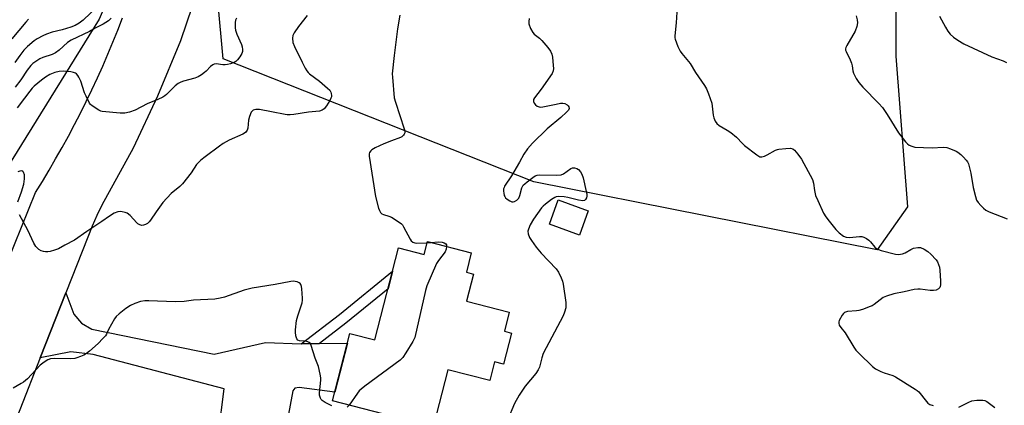
# Model space of a CAD drawing. Units: inches. Extents: x 1249770 to 1255770, y 573451 to 577452.
# Drawn here: x 1253400 to 1253775, y 574066 to 574213 of the extents above; entities that cross this region are included whole.
import ezdxf

# ---------------------------------------------------------------- set-up
doc = ezdxf.new("R2010")
doc.units = ezdxf.units.IN
doc.header["$MEASUREMENT"] = 0
for name, color, linetype in [('BLDG-Footprint', 5, 'Continuous'), ('NTRL-Trees', 3, 'Continuous'), ('TRANS-Driveway', 251, 'Continuous'), ('TRANS-Non Street Sidewalk', 7, 'Continuous'), ('TRANS-Road', 130, 'Continuous'), ('Undefined', 1, 'Continuous')]:
    doc.layers.add(name, color=color, linetype=linetype)

msp = doc.modelspace()

# ---------------------------------------------------------------- linework, layer by layer
at = {"layer": 'BLDG-Footprint'}
for points, elevation in [([(1253616.51, 574139.84), (1253613.17, 574130.62), (1253601.72, 574134.77), (1253605.07, 574143.99)], 571.9), ([(1253571.95, 574123.82), (1253570.06, 574116.5), (1253572.8, 574115.79), (1253570.15, 574105.5), (1253586.42, 574101.3), (1253584.53, 574093.99), (1253587.22, 574093.3), (1253584.17, 574081.48), (1253580.78, 574082.36), (1253578.95, 574075.26), (1253562.97, 574079.38), (1253557.38, 574057.7), (1253519.12, 574067.57), (1253525.72, 574093.15), (1253535.22, 574090.7), (1253544.25, 574125.74), (1253554.05, 574123.21), (1253555.31, 574128.12)], 573.55)]:
    msp.add_lwpolyline(points, close=True, dxfattribs=dict(at, elevation=elevation))
at = {"layer": 'NTRL-Trees'}
msp.add_lwpolyline([(1253390.22, 574362.42), (1253417.95, 574415.48), (1253452.32, 574434.17), (1253489.71, 574436.58), (1253504.78, 574420.91), (1253489.01, 574358.09), (1253466.28, 574297.24), (1253430.28, 574212.82), (1253358.08, 574096.73)], dxfattribs=at)
msp.add_lwpolyline([(1253738.1, 574141.33), (1253726.53, 574124.98), (1253595.81, 574150.85), (1253477.46, 574197.64), (1253475.44, 574219.9), (1253496.96, 574266.17), (1253531.51, 574292.71), (1253595.29, 574308.02), (1253696.82, 574338.88), (1253728.66, 574335.8), (1253730.6, 574317.09), (1253733.59, 574267.67), (1253733.59, 574198.77)], close=True, dxfattribs=at)
at = {"layer": 'TRANS-Driveway'}
msp.add_lwpolyline([(1253507.21, 574089.25), (1253514.08, 574089.35), (1253524.78, 574089.51), (1253519.98, 574070.89), (1253506.36, 574072.66), (1253504.71, 574072.4), (1253503.92, 574071.35), (1253500.61, 574052.89), (1253475.71, 574055.16), (1253477.8, 574072.05), (1253427.99, 574085.2), (1253419.46, 574086.24), (1253407.79, 574083.9), (1253417.54, 574108.67), (1253420.57, 574100.55), (1253423.44, 574097.03), (1253427.48, 574094.87), (1253474.04, 574085.34), (1253493.57, 574089.76)], close=True, dxfattribs=at)
at = {"layer": 'TRANS-Non Street Sidewalk'}
msp.add_lwpolyline([(1253514.08, 574089.35), (1253507.21, 574089.25), (1253521.69, 574100.35), (1253541.97, 574116.87), (1253540.24, 574110.19), (1253524.15, 574097.08)], close=True, dxfattribs=at)
at = {"layer": 'TRANS-Road'}
for points in [[(1253700.2, 574737.25), (1253657.57, 574678.66), (1253651.95, 574669.94), (1253609.9, 574595.85), (1253598.3, 574569.85), (1253587.69, 574546.09), (1253573.88, 574515.14), (1253571.68, 574509.41), (1253544.8, 574444.22), (1253527.39, 574396.35), (1253526.44, 574393.68), (1253519.01, 574372.74), (1253503.75, 574329.73), (1253461.2, 574204.58), (1253452.4, 574183.54), (1253443.15, 574163.67), (1253431.27, 574142.05), (1253429.36, 574138.03), (1253427.56, 574133.97), (1253425.87, 574129.86), (1253417.54, 574108.67), (1253407.79, 574083.9), (1253368.87, 573984.98)], [(1253379.23, 574080.86), (1253405.99, 574146.86), (1253408.6, 574151.07), (1253411.15, 574155.32), (1253413.65, 574159.6), (1253416.09, 574163.91), (1253418.48, 574168.26), (1253420.81, 574172.64), (1253423.08, 574177.04), (1253425.29, 574181.48), (1253427.44, 574185.94), (1253429.54, 574190.43), (1253431.57, 574194.95), (1253433.55, 574199.49), (1253435.47, 574204.07), (1253437.33, 574208.66), (1253439.12, 574213.28)]]:
    msp.add_lwpolyline(points, dxfattribs=at)
at = {"layer": 'Undefined'}
msp.add_line((1253555.19, 574127.66, 574), (1253556.56, 574127.8, 574), dxfattribs=at)
for points, elevation in [([(1253429.57, 574217.63), (1253424.11, 574212.46), (1253422.59, 574211.26), (1253421.06, 574210.42), (1253419.44, 574209.76), (1253416.18, 574208.78), (1253412.33, 574207.8), (1253410.11, 574207.04), (1253408.76, 574206.47), (1253406.65, 574205.35), (1253405.41, 574204.53), (1253402.89, 574202.42), (1253401.56, 574200.97), (1253399.97, 574198.98), (1253398.14, 574196.33)], 582), ([(1253403.29, 574212.74), (1253402.32, 574211.7), (1253396.93, 574205.3)], 584), ([(1253434.83, 574213.2), (1253433.74, 574212.2), (1253431.73, 574210.84), (1253428.75, 574209.35), (1253426.5, 574208.08), (1253419.52, 574204.85), (1253418.18, 574203.94), (1253414.93, 574201.02), (1253413.65, 574200), (1253412.32, 574199.35), (1253408.7, 574198.17), (1253407.62, 574197.74), (1253405.67, 574196.48), (1253405, 574195.93), (1253404.21, 574195.11), (1253402.77, 574193.34), (1253400.41, 574189.69), (1253398.2, 574186.92)], 580), ([(1253482.5, 574213.13), (1253482.19, 574212.41), (1253482.05, 574211.56), (1253482.01, 574210.37), (1253482.05, 574209.48), (1253482.19, 574208.66), (1253482.7, 574207.09), (1253484.47, 574203.11), (1253484.71, 574202.31), (1253484.84, 574201.26), (1253484.81, 574200.48), (1253484.57, 574199.71), (1253483.82, 574198.46), (1253482.94, 574197.28), (1253482.33, 574196.69), (1253481.58, 574196.28), (1253480.2, 574195.81), (1253479.06, 574195.53), (1253478.19, 574195.44), (1253477.32, 574195.45), (1253474.77, 574195.73), (1253473.96, 574195.63), (1253473.45, 574195.45), (1253472.59, 574194.76), (1253471.03, 574193.03), (1253470.39, 574192.43), (1253469.21, 574191.58), (1253467.96, 574190.83), (1253466.62, 574190.29), (1253462.36, 574189.21), (1253461.28, 574188.78), (1253460.26, 574188.26), (1253459.17, 574187.38), (1253455.89, 574184.08), (1253455.2, 574183.55), (1253454.45, 574183.1), (1253452.6, 574182.19), (1253448.56, 574180.55), (1253443.95, 574178.19), (1253441.73, 574177.4), (1253440.03, 574176.99), (1253438.25, 574177.02), (1253431.39, 574177.69), (1253430.82, 574177.83), (1253430.03, 574178.19), (1253427.58, 574179.79), (1253426.94, 574180.37), (1253426.59, 574180.83), (1253425.22, 574183.44), (1253424.67, 574184.79), (1253423.23, 574189.16), (1253422.49, 574190.68), (1253422.06, 574191.39), (1253421.55, 574192), (1253421.16, 574192.29), (1253420.48, 574192.55), (1253419.43, 574192.74), (1253416.81, 574193.03), (1253415.04, 574192.89), (1253413.31, 574192.5), (1253411.44, 574191.69), (1253409.82, 574190.74), (1253408.21, 574189.54), (1253405.51, 574187.3), (1253404.66, 574186.51), (1253403.75, 574185.44), (1253401.83, 574182.77), (1253398.94, 574179.04)], 578), ([(1253509.45, 574214.17), (1253506.19, 574210.05), (1253504.43, 574207.63), (1253503.92, 574206.6), (1253503.79, 574205.53), (1253503.98, 574203.88), (1253504.55, 574202.35), (1253507.47, 574196.42), (1253508.68, 574194.09), (1253509.29, 574193.1), (1253509.77, 574192.5), (1253510.37, 574191.93), (1253514.07, 574189.15), (1253517.19, 574186.55), (1253518.01, 574185.75), (1253518.44, 574185.06), (1253518.6, 574184.54), (1253518.69, 574183.73), (1253518.65, 574183.2), (1253518.48, 574182.66), (1253518.1, 574181.88), (1253516.86, 574179.85), (1253515.96, 574178.71), (1253515.13, 574178.13), (1253514.11, 574177.78), (1253509.96, 574177.35), (1253504.37, 574176.51), (1253502.9, 574176.35), (1253501.85, 574176.39), (1253501, 574176.51), (1253495.9, 574177.55), (1253491.25, 574178.4), (1253490.38, 574178.46), (1253489.83, 574178.42), (1253488.82, 574178.12), (1253488.43, 574177.8), (1253488.12, 574177.36), (1253487.43, 574175.75), (1253487.1, 574174.34), (1253486.83, 574171.26), (1253486.55, 574170.5), (1253486.04, 574169.82), (1253485.61, 574169.44), (1253484.93, 574169.03), (1253479.76, 574166.73), (1253477.47, 574165.47), (1253476, 574164.48), (1253470.55, 574160.45), (1253468.97, 574159.16), (1253467.33, 574157.43), (1253465.3, 574154.29), (1253461.96, 574150.17), (1253460.94, 574149.16), (1253457.67, 574146.38), (1253454.51, 574143.02), (1253451.92, 574139.52), (1253449.81, 574136.3), (1253449.25, 574135.6), (1253448.61, 574135), (1253447.86, 574134.59), (1253447.05, 574134.34), (1253446.51, 574134.3), (1253445.72, 574134.5), (1253444.96, 574134.89), (1253444.5, 574135.23), (1253442, 574138.04), (1253440.92, 574138.94), (1253440.14, 574139.25), (1253439.02, 574139.49), (1253438.16, 574139.57), (1253437.33, 574139.48), (1253435.97, 574138.91), (1253434.15, 574137.87), (1253431.25, 574135.8), (1253425.46, 574131.92), (1253420.86, 574128.72), (1253417.2, 574126.83), (1253414.75, 574125.43), (1253413.17, 574124.83), (1253411.54, 574124.37), (1253410.7, 574124.27), (1253409.83, 574124.3), (1253408.97, 574124.4), (1253408.14, 574124.61), (1253407.23, 574125.14), (1253406.1, 574126.27), (1253405.36, 574127.49), (1253403.03, 574132.48), (1253399.93, 574138.38)], 576), ([(1253544.79, 574214.27), (1253543.79, 574209.17), (1253542.52, 574198.95), (1253541.87, 574192.04), (1253541.89, 574190.67), (1253542.61, 574182.9), (1253543.09, 574181.18), (1253546.43, 574171.07), (1253546.63, 574170.25), (1253546.63, 574169.49), (1253546.41, 574169.03), (1253546.07, 574168.61), (1253545.43, 574168.05), (1253544.93, 574167.75), (1253541.58, 574166.5), (1253538.63, 574165.28), (1253535.37, 574163.78), (1253534.08, 574163.07), (1253533.64, 574162.72), (1253533.19, 574162.03), (1253533.02, 574161.5), (1253532.99, 574160.66), (1253535.47, 574145.36), (1253536.65, 574140.84), (1253536.93, 574140.01), (1253537.33, 574139.27), (1253537.87, 574138.76), (1253538.54, 574138.39), (1253540.52, 574137.85), (1253541.6, 574137.39), (1253544.13, 574135.84), (1253545.3, 574134.96), (1253545.69, 574134.54), (1253546.16, 574133.81), (1253548.6, 574129.11), (1253549.1, 574128.45), (1253549.71, 574127.96), (1253550.44, 574127.69), (1253551.25, 574127.6), (1253555.19, 574127.66)], 574), ([(1253594.02, 574213.03), (1253593.8, 574211.89), (1253593.88, 574211.07), (1253594.55, 574209.23), (1253595.32, 574207.75), (1253595.88, 574207.12), (1253597.98, 574205.51), (1253598.82, 574204.7), (1253601.11, 574202.03), (1253602.09, 574200.58), (1253602.57, 574199.5), (1253602.89, 574198.38), (1253603.16, 574195.16), (1253603.19, 574193.99), (1253603.12, 574193.14), (1253602.72, 574192.11), (1253598.55, 574186.12), (1253596.06, 574182.91), (1253595.68, 574182.2), (1253595.62, 574181.48), (1253595.87, 574180.77), (1253596.37, 574180.16), (1253597.05, 574179.71), (1253597.82, 574179.42), (1253598.37, 574179.35), (1253599.24, 574179.44), (1253604.21, 574180.49), (1253605.96, 574180.79), (1253606.82, 574180.85), (1253607.61, 574180.71), (1253608.47, 574180.19), (1253608.82, 574179.84), (1253609.07, 574179.45), (1253609.16, 574178.84), (1253608.95, 574178.19), (1253608.22, 574177.34), (1253605.99, 574175.38), (1253600.82, 574171.11), (1253595.31, 574165.64), (1253593.33, 574163.46), (1253591.93, 574161.43), (1253590.3, 574158.32), (1253587.26, 574153.17), (1253584.64, 574149.25), (1253584.4, 574148.72), (1253584.27, 574148.19), (1253584.23, 574147.37), (1253584.31, 574146.54), (1253584.48, 574145.74), (1253584.69, 574145.25), (1253585.02, 574144.82), (1253585.65, 574144.25), (1253586.59, 574143.59), (1253587.33, 574143.27), (1253587.83, 574143.23), (1253588.34, 574143.36), (1253589.32, 574143.89), (1253589.72, 574144.27), (1253589.99, 574144.7), (1253590.37, 574145.69), (1253591.19, 574148.61), (1253591.7, 574149.55), (1253592.3, 574150.15), (1253593.21, 574150.89), (1253595.34, 574152.51), (1253596.31, 574153.14), (1253597.08, 574153.44), (1253597.89, 574153.53), (1253604.45, 574153.41), (1253606.11, 574153.53), (1253607.1, 574153.96), (1253609.87, 574155.9), (1253610.53, 574156.17), (1253611.22, 574156.23), (1253612.11, 574155.98), (1253612.75, 574155.53), (1253613.5, 574154.74), (1253614.08, 574153.81), (1253614.51, 574152.41), (1253615.74, 574147.19), (1253615.9, 574146.32), (1253615.94, 574145.46), (1253615.77, 574144.74), (1253615.42, 574144.12), (1253615.1, 574143.84), (1253614.39, 574143.7), (1253612.71, 574143.93), (1253608.7, 574144.96), (1253607.27, 574145.23), (1253605.03, 574145.32), (1253604.23, 574145.18), (1253603.71, 574144.96), (1253602.51, 574144.17), (1253600.16, 574142.4), (1253599.28, 574141.63), (1253598.71, 574140.98), (1253595.6, 574136.73), (1253594.4, 574134.47), (1253593.71, 574132.93), (1253593.53, 574132.15), (1253593.66, 574131.08), (1253594.14, 574129.75), (1253594.85, 574128.52), (1253596.68, 574125.97), (1253598.53, 574123.75), (1253604.33, 574117.75), (1253605.12, 574116.51), (1253606.19, 574114.4), (1253606.74, 574113.04), (1253606.98, 574111.9), (1253607.89, 574104.9), (1253607.98, 574103.74), (1253607.92, 574102.89), (1253607.44, 574101.26), (1253606.89, 574099.94), (1253599.37, 574085.5), (1253598.79, 574083.87), (1253597.9, 574080.39), (1253597.47, 574079.35), (1253596.5, 574077.94), (1253592.44, 574073.07), (1253590.14, 574069.74), (1253588.43, 574066.52), (1253585.77, 574060.19)], 572), ([(1253650.17, 574215.47), (1253649.96, 574211.36), (1253649.41, 574206.5), (1253649.43, 574205.67), (1253649.54, 574205.12), (1253650.58, 574202.42), (1253651.46, 574200.6), (1253652.14, 574199.67), (1253655.29, 574195.89), (1253657.35, 574192.51), (1253660.73, 574187.57), (1253661.51, 574186.3), (1253662.28, 574184.41), (1253663.5, 574180.8), (1253663.71, 574179.68), (1253664.08, 574176.29), (1253664.32, 574175.19), (1253664.83, 574173.93), (1253665.42, 574173.05), (1253666.31, 574172.34), (1253669.4, 574170.6), (1253670.81, 574169.63), (1253672.98, 574167.84), (1253675.17, 574165.53), (1253676.03, 574164.75), (1253680.64, 574161.13), (1253681.83, 574160.42), (1253682.59, 574160.34), (1253683.63, 574160.6), (1253684.68, 574161.12), (1253687.74, 574162.9), (1253688.53, 574163.23), (1253689.09, 574163.37), (1253691.73, 574163.63), (1253693.47, 574163.66), (1253694.38, 574163.43), (1253694.99, 574162.99), (1253696.34, 574161.43), (1253697.74, 574159.5), (1253701.83, 574151.82), (1253702.32, 574150.33), (1253702.63, 574147.57), (1253703.06, 574145.68), (1253703.86, 574143.77), (1253706.13, 574138.94), (1253707.02, 574137.51), (1253708.23, 574135.9), (1253710.78, 574132.72), (1253712.02, 574131.47), (1253713.67, 574130.23), (1253714.68, 574129.79), (1253715.97, 574129.72), (1253719.83, 574130.06), (1253720.65, 574130.02), (1253721.44, 574129.8), (1253722.44, 574129.3), (1253723.36, 574128.65), (1253723.95, 574128.04), (1253725.59, 574126.06), (1253726.45, 574125.37), (1253728.08, 574124.77), (1253733.52, 574123.29), (1253734.68, 574123.22), (1253736.14, 574123.46), (1253737.24, 574123.89), (1253739.31, 574125.11), (1253740.37, 574125.59), (1253741.97, 574125.91), (1253743.04, 574125.84), (1253744.36, 574125.28), (1253745.84, 574124.37), (1253746.93, 574123.35), (1253748.95, 574121.14), (1253749.47, 574120.42), (1253749.91, 574119.46), (1253750.22, 574118.44), (1253750.39, 574117.3), (1253750.63, 574113.05), (1253750.62, 574111.62), (1253750.54, 574111.09), (1253750.36, 574110.63), (1253749.86, 574110.14), (1253748.94, 574109.7), (1253747.92, 574109.53), (1253746.73, 574109.58), (1253742.85, 574110.03), (1253741.98, 574110.04), (1253740.64, 574109.91), (1253736.8, 574109.04), (1253732.84, 574108.27), (1253730.07, 574107.42), (1253728.78, 574106.82), (1253725.39, 574104.19), (1253724.65, 574103.75), (1253723.87, 574103.41), (1253720.89, 574102.35), (1253719.52, 574101.94), (1253718.67, 574101.81), (1253715.28, 574101.51), (1253714.5, 574101.34), (1253714.04, 574101.13), (1253713.65, 574100.79), (1253713.16, 574100.13), (1253712.09, 574098.12), (1253711.92, 574097.62), (1253711.86, 574097.12), (1253712.1, 574096.37), (1253712.72, 574095.41), (1253714.28, 574093.43), (1253717.59, 574088), (1253718.42, 574086.8), (1253719.62, 574085.51), (1253724.7, 574080.58), (1253725.86, 574079.73), (1253727.88, 574078.74), (1253729.2, 574078.2), (1253732.43, 574077.12), (1253733.47, 574076.64), (1253741.03, 574072.03), (1253741.74, 574071.52), (1253742.37, 574070.92), (1253745.27, 574067.26), (1253745.86, 574066.65), (1253746.52, 574066.19), (1253747.82, 574065.7)], 570), ([(1253718.56, 574214.11), (1253718.94, 574212.5), (1253719.01, 574211.4), (1253718.77, 574210.06), (1253718.12, 574208.24), (1253714.91, 574202.83), (1253714.56, 574202.06), (1253714.45, 574201.54), (1253714.51, 574201.02), (1253714.68, 574200.5), (1253716.19, 574197.36), (1253716.69, 574196.09), (1253716.95, 574195.06), (1253717.25, 574193.07), (1253717.47, 574192.26), (1253718.47, 574190.26), (1253719.56, 574188.63), (1253721.08, 574186.95), (1253727.14, 574180.73), (1253728.49, 574179.13), (1253730.38, 574176.45), (1253734.64, 574169.49), (1253737.28, 574166.14), (1253738.08, 574165.35), (1253738.77, 574164.89), (1253739.76, 574164.41), (1253740.86, 574164.13), (1253747.45, 574163.84), (1253751.72, 574164.06), (1253753.1, 574163.95), (1253754.45, 574163.49), (1253756.57, 574162.54), (1253757.3, 574162.12), (1253758.38, 574161.29), (1253759.43, 574160.29), (1253760.43, 574159.19), (1253760.93, 574158.47), (1253761.29, 574157.67), (1253762.22, 574154.2), (1253763.09, 574148.68), (1253763.94, 574145.31), (1253764.39, 574143.95), (1253765, 574142.98), (1253765.95, 574141.86), (1253766.96, 574140.8), (1253767.87, 574140.09), (1253769.17, 574139.48), (1253776.04, 574136.76)], 568), ([(1253750.29, 574213.88), (1253752.54, 574209.7), (1253753.44, 574208.17), (1253754.33, 574207.05), (1253755.56, 574205.95), (1253757.25, 574204.8), (1253759.49, 574203.42), (1253770.17, 574198.39), (1253774.5, 574196.89), (1253775.76, 574196.24)], 566), ([(1253399.3, 574143.33), (1253400.65, 574147.05), (1253401.52, 574150.02), (1253401.84, 574152.06), (1253401.81, 574153.53), (1253401.46, 574154.5), (1253401.17, 574154.86), (1253400.79, 574155.03), (1253400.06, 574154.96), (1253399.26, 574154.72)], 576), ([(1253562.55, 574126.25), (1253562.41, 574125.28), (1253561.94, 574124.24), (1253559.5, 574120.98), (1253558.73, 574119.75), (1253555.04, 574111.26), (1253554.56, 574109.55), (1253550.41, 574091.67), (1253550.1, 574090.85), (1253549.69, 574090.07), (1253547.06, 574085.77), (1253545.92, 574084.06), (1253544.85, 574083.05), (1253531.37, 574073.1), (1253529.97, 574071.99), (1253529.29, 574071.29), (1253528.6, 574070.42), (1253525.45, 574065.94)], 574), ([(1253556.56, 574127.8), (1253559.45, 574128.08), (1253560.87, 574127.96), (1253561.61, 574127.68), (1253562.19, 574127.24), (1253562.45, 574126.86), (1253562.55, 574126.25)], 574), ([(1253518.82, 574065.65), (1253516.23, 574066.89), (1253515.09, 574067.65), (1253514.75, 574068.06), (1253514.5, 574068.56), (1253514.17, 574069.67), (1253514.08, 574070.53), (1253514.61, 574075.38), (1253514.6, 574076.24), (1253514.39, 574077.71), (1253513.74, 574080.62), (1253512.52, 574083.72), (1253511.01, 574088.57), (1253510.54, 574089.43), (1253510.18, 574089.75), (1253509.7, 574089.96), (1253508.62, 574090.21), (1253506.49, 574090.37), (1253505.87, 574090.6), (1253505.48, 574091.19), (1253505.17, 574092.25), (1253504.94, 574093.68), (1253504.93, 574094.57), (1253505.37, 574098.13), (1253505.83, 574099.84), (1253507.48, 574104.89), (1253507.67, 574105.83), (1253507.71, 574106.64), (1253507.41, 574110.17), (1253507.28, 574111.03), (1253507.03, 574111.79), (1253506.74, 574112.18), (1253506.33, 574112.46), (1253505.62, 574112.78), (1253504.84, 574113.01), (1253504.04, 574113.09), (1253503.21, 574113), (1253497.28, 574111.84), (1253488.55, 574110.47), (1253485.44, 574109.6), (1253477.93, 574107.02), (1253476.26, 574106.63), (1253474.29, 574106.28), (1253466.2, 574105.82), (1253462.59, 574105.4), (1253459.17, 574105.21), (1253449.12, 574105.62), (1253447.64, 574105.62), (1253445.96, 574105.31), (1253443.77, 574104.62), (1253442.17, 574103.81), (1253440.39, 574102.7), (1253437.84, 574100.63), (1253436.75, 574099.63), (1253436.05, 574098.72), (1253434.89, 574096.74), (1253433.8, 574094.71), (1253433.06, 574092.97), (1253432.62, 574092.3), (1253431.65, 574091.22), (1253429.79, 574089.35), (1253426.51, 574086.42), (1253425.38, 574085.51), (1253424.38, 574084.94), (1253423.06, 574084.36), (1253421.71, 574083.86), (1253420.91, 574083.68), (1253419.21, 574083.57), (1253413.15, 574083.7), (1253411.74, 574083.53), (1253410.7, 574083.19), (1253409.29, 574082.31), (1253407.75, 574081.11), (1253402.88, 574075.95), (1253401.42, 574074.7), (1253400.48, 574074.09), (1253397.41, 574072.4)], 574), ([(1253525.45, 574065.94), (1253524.64, 574065.09)], 574), ([(1253757.68, 574065.12), (1253761.48, 574067.07), (1253762.52, 574067.49), (1253764.47, 574067.78), (1253766.72, 574067.84), (1253767.51, 574067.65), (1253768.26, 574067.26), (1253771.35, 574065.06)], 570)]:
    msp.add_lwpolyline(points, dxfattribs=dict(at, elevation=elevation))

doc.saveas('drawing.dxf')
